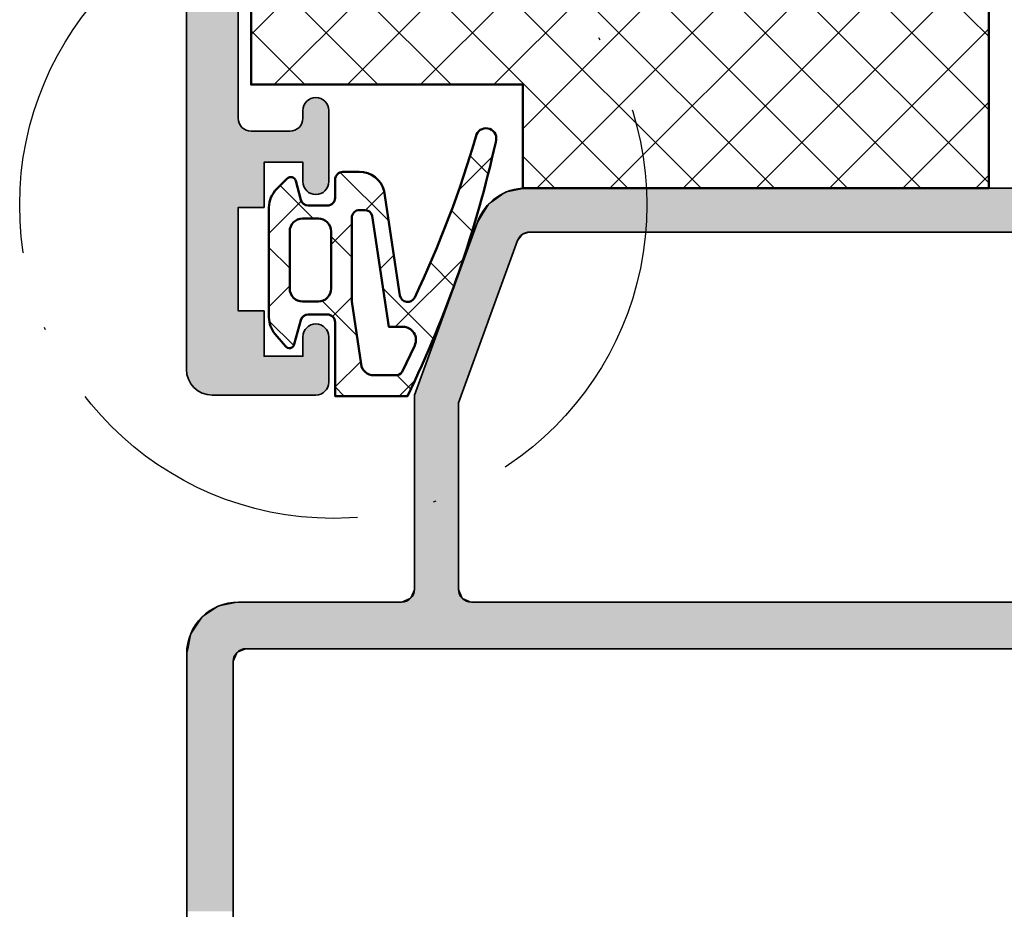
# Model space of a CAD drawing. Units: millimetres. Extents: x 119 to 19354, y 10449 to 12658.
# Drawn here: x 3631 to 3669, y 11792 to 11826 of the extents above; entities that cross this region are included whole.
import ezdxf

# ---------------------------------------------------------------- set-up
doc = ezdxf.new("R2010")
doc.units = ezdxf.units.MM
doc.linetypes.add('ACAD_ISO10W100', pattern=[18, 12, -3, 0, -3])
for name, color, linetype, lineweight in [('S03_AL_Kontur', 255, 'Continuous', 35), ('S04_AL_Schraffur', 253, 'Continuous', 25), ('S05_EPDM_Kontur', 31, 'Continuous', 50), ('S06_EPDM_Schraffur', 43, 'Continuous', 25), ('S07_Isolation_Kontur', 91, 'Continuous', 50), ('S08_Isolation_Schraffur', 103, 'Continuous', 25), ('S18_Mittellinie', 10, 'ACAD_ISO10W100', 25)]:
    doc.layers.add(name, color=color, linetype=linetype, lineweight=lineweight)

# ---------------------------------------------------------------- blocks, each defined once
blk = doc.blocks.new('244829_s')
at = {"layer": 'S06_EPDM_Schraffur'}
h = blk.add_hatch(dxfattribs=at)
h.set_pattern_fill('NETZ', color=256, scale=2, angle=45, style=0)
h.set_pattern_definition([(45, (617.6601567429907, -88.64266076529513), (-1.414213562373095, 1.414213562373095), []), (135, (617.6601567429907, -88.64266076529513), (-1.414213562373095, -1.414213562373095), [])])
edge = h.paths.add_edge_path()
edge.add_line((1.31995896787123, 1.505156014225506), (1.319463647305383, 5.755603294707498))
edge.add_arc((0.3194636540964023, 5.755486760957159), 0.9999999999990384, 0.006676892080389686, 45.0072487210942)
edge.add_line((1.026480970681177, 6.462682995426306), (0.6206625113835571, 6.868398784239574))
edge.add_arc((0.4792530242911643, 6.726978960916764), 0.1999905234464582, 45.00209392151699, 165.0111296612349)
edge.add_line((0.2860669617219855, 6.778702791956292), (0.09067933541189177, 6.04938713863109))
edge.add_arc((-0.1991015823545406, 6.12702102104404), 0.3000000000001061, 270.00646789040877, 345.0023392735157, ccw=False)
edge.add_line((-0.1990677165596253, 5.827021022955421), (-0.9349154950482443, 5.826937956055431))
edge.add_arc((-0.9349493608431232, 6.1269379541441), 0.300000000000156, 180.0066768921171, 270.0064678904018, ccw=False)
edge.add_line((-1.234949358806261, 6.126902994018806), (-1.234972671731271, 6.826955983180994))
edge.add_arc((-1.534972669219241, 6.826921023055886), 0.2999999995249876, 0.006676892092261436, 90.00000000001403)
edge.add_line((-1.534972669219314, 7.126921022580873), (-2.167645683752312, 7.126921022580788))
edge.add_arc((-2.167645683752059, 6.126921022580635), 1.000000000000153, 90.00000000001445, 165.0000000000039)
edge.add_line((-3.133571510041293, 6.38574006768313), (-3.741411434905672, 2.354787793096975))
edge.add_arc((-4.038057736108168, 2.399520018425213), 0.2999999999998977, 205.3860755422645, 351.42479633452126, ccw=False)
edge.add_arc((33.34909175754915, 20.14111036650122), 41.68312428200674, 196.1108095610322, 205.3860755422633, ccw=False)
edge.add_arc((-7.063466242337866, 8.413885592811898), 0.4000000000000021, 23.62948432204408, 199.1369034147332)
edge.add_arc((36.66501820924891, 18.08842912161499), 45.18322663721077, 192.5340766398802, 205.739730189605)
edge.add_line((-4.034952271805764, -1.533914576089188), (-1.23321178723495, -1.533914576089245))
edge.add_line((-1.23321178723495, -1.533914576089245), (-1.23321178723495, 1.316039011198498))
edge.add_arc((-0.9332117872347941, 1.316039011198359), 0.3000000000001558, 90.00667689208711, 179.9999999999734, ccw=False)
edge.add_line((-0.9332467473599309, 1.616039009161497), (-0.1974076743780415, 1.616124759249004))
edge.add_arc((-0.1973727142529929, 1.316124761286276), 0.2999999999997458, 15.002504555112921, 90.00667689207017, ccw=False)
edge.add_line((0.09240163925028355, 1.393783141720107), (0.3414652606568325, 0.4644275529088446))
edge.add_arc((0.534651209376405, 0.5162215983708148), 0.2000085846357549, 195.0083085011287, 320.0042489825376)
edge.add_line((0.6878762078638374, 0.3876699209545933), (1.086078386756753, 0.8623412259176462))
edge.add_arc((0.3199589746610275, 1.50503948047465), 1.00000000000026, 320.0066829298793, 360.00667689211)
edge = h.paths.add_edge_path(flags=16)
edge.add_line((-1.0802886924115, 4.827044808946724), (-1.080288692411727, 2.616149315977822))
edge.add_arc((-0.5802886924117221, 2.616149315977799), 0.5000000000000053, 179.9999999999974, 269.9999999999994)
edge.add_line((-0.5802886924117274, 2.116149315977793), (0.019711307588409, 2.116149315977808))
edge.add_arc((0.01971130758839479, 2.616149315977822), 0.5000000000000142, 270.0000000000016, 359.9999999999984)
edge.add_line((0.519711307588409, 2.616149315977808), (0.519711307588409, 4.827044808946695))
edge.add_arc((0.01971130758839656, 4.827044808946725), 0.5000000000000124, 359.9999999999965, 449.9999999999985)
edge.add_line((0.019711307588409, 5.327044808946738), (-0.5802886924115, 5.327044808946724))
edge.add_arc((-0.5802886924114947, 4.827044808946718), 0.5000000000000053, 90.00000000000061, 179.9999999999994)
edge = h.paths.add_edge_path(flags=16)
edge.add_line((-1.880288692411682, 2.116149315978419), (-1.880288692411682, 5.352754203768086))
edge.add_arc((-2.180288692411776, 5.352754203768126), 0.3000000000000944, 359.9999999999923, 450.0071907905415)
edge.add_line((-2.180326343302909, 5.652754201405571), (-2.375127259398482, 5.652729753311803))
edge.add_arc((-2.375089608507286, 5.352729755674504), 0.299999999999948, 90.00719079055365, 165.0000000000201)
edge.add_line((-2.664867356393984, 5.430375469205146), (-3.312024235730746, 1.138688812789241))
edge.add_line((-3.312024235730746, 1.138688812789241), (-3.858471551161756, 1.138688812789255))
edge.add_arc((-3.858471551161699, 0.638688812789217), 0.5000000000000377, 90.00000000000652, 205.4839577786892)
edge.add_line((-4.309824444957371, 0.4235596300586764), (-3.820883120642634, -0.6022662426788088))
edge.add_arc((-3.57257340171005, -0.4339145765641942), 0.2999999999999093, 214.13690341476, 270.0000000000145)
edge.add_line((-3.572573401709974, -0.7339145765641035), (-2.73321178723495, -0.7339145765641462))
edge.add_arc((-2.73321178723486, -0.2339145765639802), 0.5000000000001659, 269.9999999999897, 351.589035106458)
edge.add_line((-2.238589608020675, -0.3070507497587585), (-1.880288692411682, 2.116149315978419))
at = {"layer": 'S05_EPDM_Kontur'}
for points in [[(1.31995896787123, 1.505156014225506), (1.319463647305383, 5.755603294707498, 0.1989149611761598), (1.026480970681177, 6.462682995426306), (0.6206625113835571, 6.868398784239574, 0.5774028381890676), (0.2860669617219855, 6.778702791956292), (0.09067933541189177, 6.04938713863109, -0.3394341687015303), (-0.1990677165596253, 5.827021022955421), (-0.9349154950482443, 5.826937956055431, -0.4142124939669659), (-1.234949358806261, 6.126902994018806), (-1.234972671731271, 6.826955983180994, 0.4141794308396632), (-1.534972669219314, 7.126921022580873), (-2.167645683752312, 7.126921022580788, 0.3394542588633241), (-3.133571510041293, 6.38574006768313), (-3.741411434905672, 2.354787793096975, -0.740222567065111), (-4.30908958889097, 2.270905342835448, -0.04049309289186722), (-6.697003606646263, 8.574213808176395, 0.9615437515242963), (-7.441361426205731, 8.282755009005243, 0.05768438752446726), (-4.034952271805764, -1.533914576089188), (-1.23321178723495, -1.533914576089245), (-1.23321178723495, 1.316039011198498, -0.4141794308394816), (-0.9332467473599309, 1.616039009161497), (-0.1974076743780415, 1.616124759249004, -0.3394745620199838), (0.09240163925028355, 1.393783141720107), (0.3414652606568325, 0.4644275529088446, 0.6067906612295471), (0.6878762078638374, 0.3876699209545933), (1.086078386756753, 0.8623412259176462, 0.1763269535446369)], [(-1.880288692411682, 2.116149315978419), (-1.880288692411682, 5.352754203768086, 0.4142503218199612), (-2.180326343302909, 5.652754201405571), (-2.375127259398482, 5.652729753311803, 0.3394192680918474), (-2.664867356393984, 5.430375469205146), (-3.312024235730746, 1.138688812789241), (-3.858471551161756, 1.138688812789255, 0.5513692153676218), (-4.309824444957371, 0.4235596300586764), (-3.820883120642634, -0.6022662426788088, 0.2486936092418233), (-3.572573401709974, -0.7339145765641035), (-2.73321178723495, -0.7339145765641462, 0.371842206865549), (-2.238589608020675, -0.3070507497587585)], [(-1.0802886924115, 4.827044808946724), (-1.080288692411727, 2.616149315977822, 0.4142135623731054), (-0.5802886924117274, 2.116149315977793), (0.019711307588409, 2.116149315977808, 0.4142135623730784), (0.519711307588409, 2.616149315977808), (0.519711307588409, 4.827044808946695, 0.4142135623731054), (0.019711307588409, 5.327044808946738), (-0.5802886924115, 5.327044808946724, 0.4142135623730888)]]:
    blk.add_lwpolyline(points, format="xyb", close=True, dxfattribs=at)
blk = doc.blocks.new('431050_s')
at = {"layer": 'S04_AL_Schraffur'}
h = blk.add_hatch(color=256, dxfattribs=at)
edge = h.paths.add_edge_path()
edge.add_arc((-78.4, 4.50000000000001), 0.5, 359.9999999999999, 450)
edge.add_line((-78.4, 5.000000000000011), (-81.19999999999999, 5.000000000000011))
edge.add_arc((-81.2, 4.500000000000028), 0.4999999999999831, 89.99999999999838, 180.0000000000015)
edge.add_line((-81.69999999999997, 4.500000000000014), (-81.7, 4.000000000000011))
edge.add_line((-81.7, 4.000000000000011), (-80.69999999999997, 4.000000000000011))
edge.add_line((-80.69999999999997, 4.000000000000011), (-80.69999999999999, 2.300000000000005))
edge.add_arc((-81.69999999999999, 2.300000000000001), 1, -90, 2.2737367544323206e-13, ccw=False)
edge.add_line((-81.69999999999999, 1.299999999999994), (-85.69999999999995, 1.300000000000008))
edge.add_arc((-85.69999999999993, 2.300000000000056), 1.000000000000048, 179.9999999999999, 269.9999999999992, ccw=False)
edge.add_line((-86.69999999999997, 2.300000000000058), (-86.69999999999996, 4.000000000000011))
edge.add_line((-86.69999999999996, 4.000000000000011), (-85.69999999999999, 4.000000000000011))
edge.add_line((-85.69999999999999, 4.000000000000011), (-85.70000000000002, 4.500000000000014))
edge.add_arc((-86.19999999999999, 4.500000000000041), 0.4999999999999716, 359.999999999997, 449.9999999999968)
edge.add_line((-86.19999999999996, 5.00000000000001), (-87.50000000000001, 5.000000000000012))
edge.add_arc((-87.5, 4.500000000000017), 0.4999999999999956, 90.0000000000016, 180.0000000000003)
edge.add_line((-88, 4.500000000000014), (-88, 0.4999999999997708))
edge.add_arc((-87.50000000000003, 0.4999999999997491), 0.4999999999999716, 179.9999999999975, 269.9999999999984)
edge.add_line((-87.50000000000004, -2.278177646530823e-13), (-1, 1.598721155460225e-13))
edge.add_arc((-1, 1.00000000000016), 1, 270, 360)
edge.add_line((0, 1.00000000000016), (0, 4.999999999999869))
edge.add_arc((-0.499999999999999, 4.999999999999869), 0.499999999999999, 359.9999999999999, 450)
edge.add_line((-0.4999999999999991, 5.499999999999868), (-2.250000000000142, 5.499999999999868))
edge.add_arc((-2.250000000000142, 5.000000000000014), 0.4999999999998535, 89.99999999999994, 270)
edge.add_line((-2.250000000000142, 4.50000000000016), (-1.5, 4.50000000000016))
edge.add_line((-1.5, 4.50000000000016), (-1.5, 3.00000000000016))
edge.add_line((-1.5, 3.00000000000016), (-3.25, 3.000000000000153))
edge.add_line((-3.25, 3.000000000000153), (-3.25, 2.000000000000153))
edge.add_line((-3.25, 2.000000000000153), (-7.25, 2.000000000000139))
edge.add_line((-7.25, 2.000000000000139), (-7.25, 3.000000000000131))
edge.add_line((-7.25, 3.000000000000131), (-9, 3.000000000000124))
edge.add_line((-9, 3.000000000000124), (-9, 4.500000000000124))
edge.add_line((-9, 4.500000000000124), (-8.249999999999872, 4.500000000000131))
edge.add_arc((-8.249999999999872, 5), 0.4999999999998685, 270, 450)
edge.add_line((-8.249999999999872, 5.499999999999868), (-11.00000000000013, 5.499999999999868))
edge.add_arc((-11.00000000000011, 4.999999999999992), 0.4999999999998757, 90.0000000000016, 270)
edge.add_line((-11.00000000000011, 4.500000000000116), (-10.7, 4.500000000000117))
edge.add_arc((-10.7, 4.000000000000117), 0.5, 0, 89.99999999999977, ccw=False)
edge.add_line((-10.2, 4.000000000000117), (-10.2, 2.500000000000119))
edge.add_arc((-10.7, 2.50000000000011), 0.4999999999999929, -89.99999999999949, 9.094947017729282e-13, ccw=False)
edge.add_line((-10.69999999999999, 2.000000000000118), (-29.5, 2.000000000000033))
edge.add_arc((-29.5, 2.500000000000034), 0.5000000000000009, 180, 270.0000000000004, ccw=False)
edge.add_line((-30, 2.500000000000034), (-30, 4.000000000000117))
edge.add_arc((-29.5, 4.000000000000115), 0.5000000000000036, 89.9999999999996, 179.9999999999997, ccw=False)
edge.add_line((-29.49999999999999, 4.500000000000117), (-28.99999999999989, 4.500000000000117))
edge.add_arc((-28.99999999999989, 4.999999999999993), 0.4999999999998757, 270, 449.9999999999984)
edge.add_line((-28.99999999999987, 5.499999999999869), (-30, 5.49999999999987))
edge.add_line((-30, 5.49999999999987), (-30, 6.500000000005896))
edge.add_arc((-29.99999845198871, 6.69999999999995), 0.2000000000000447, 179.9999999999918, 269.999556527432, ccw=False)
edge.add_line((-30.19999845198875, 6.699999999999978), (-30.19999845198875, 7.299999999999915))
edge.add_arc((-29.99999845198875, 7.299999999999913), 0.1999999999999993, 90.00044347256897, 179.9999999999992, ccw=False)
edge.add_line((-30.00000000000004, 7.499999999993921), (-29.99999999999996, 9.379999525907808))
edge.add_arc((-30.29999999999986, 9.379999525907767), 0.2999999999999012, 7.802960818526398e-12, 90.00000000001494)
edge.add_line((-30.29999999999994, 9.679999525907666), (-31.27997431904278, 9.679999525907764))
edge.add_arc((-31.27997431904279, 9.379999525907724), 0.3000000000000398, 89.99999999999865, 179.9999999999922)
edge.add_line((-31.57997431904283, 9.379999525907765), (-31.57997431904287, 6.619999999999896))
edge.add_arc((-31.69997431904288, 6.619999999999899), 0.1200000000000045, 270, 359.99999999999875, ccw=False)
edge.add_line((-31.69997431904288, 6.499999999999894), (-35.99999999999999, 6.499999999999892))
edge.add_arc((-36.00000000000001, 6.999999999999891), 0.4999999999999991, 179.9999999999999, 270.0000000000016, ccw=False)
edge.add_line((-36.5, 6.999999999999892), (-36.5, 7.69999999999989))
edge.add_line((-36.5, 7.69999999999989), (-35.11850454237764, 10.09282032302745))
edge.add_arc((-35.23811978464828, 10.1618802153516), 0.1381197846482851, 329.9999999999974, 455.6225775507956)
edge.add_arc((-34.76177675882621, 5.323391138152081), 4.999999999999997, 95.6225775507933, 135.9471361436309)
edge.add_line((-38.35526960308241, 8.799999999999995), (-52.64473039691753, 8.799999999999931))
edge.add_arc((-56.23822324117384, 5.323391138152036), 5.000000000000062, 44.05286385636807, 84.37742244920587)
edge.add_arc((-55.76188021535167, 10.16188021535159), 0.1381197846483117, 84.37742244921118, 210.0000000000006)
edge.add_line((-55.88149545762235, 10.09282032302743), (-54.5, 7.699999999999911))
edge.add_line((-54.5, 7.699999999999911), (-54.49999999999999, 6.999999999999907))
edge.add_arc((-55.00000000000001, 6.9999999999999), 0.5000000000000142, -89.9999999999992, 7.958078640513122e-13, ccw=False)
edge.add_line((-55, 6.499999999999891), (-59.30002568095713, 6.499999999999893))
edge.add_arc((-59.30002568095713, 6.6199999999999), 0.1200000000000072, 179.9999999999996, 270, ccw=False)
edge.add_line((-59.42002568095714, 6.619999999999901), (-59.42002568095717, 9.379999525907756))
edge.add_arc((-59.72002568095722, 9.379999525907717), 0.3000000000000469, 7.463701652499887e-12, 90)
edge.add_line((-59.72002568095722, 9.679999525907762), (-60.70000000000007, 9.679999525907666))
edge.add_arc((-60.70000000000014, 9.379999525907767), 0.2999999999998995, 89.99999999998643, 179.9999999999929)
edge.add_line((-61.00000000000004, 9.379999525907804), (-60.99999999999995, 7.49999999999392))
edge.add_arc((-61.00000154801126, 7.299999999999918), 0.1999999999999932, -1.8189894035458565e-12, 89.99955652742801, ccw=False)
edge.add_line((-60.80000154801126, 7.299999999999912), (-60.80000154801125, 6.699999999999972))
edge.add_arc((-61.00000154801128, 6.699999999999944), 0.2000000000000242, -89.9995565274341, 7.901235221652314e-12, ccw=False)
edge.add_line((-60.99999999999999, 6.500000000005905), (-60.99999999999999, 2.971836651429133))
edge.add_arc((-61.99999999999999, 2.971836651429135), 1, 271.6365770416167, 359.9999999999999, ccw=False)
edge.add_line((-61.97144022610112, 1.972244564968437), (-67.99999999999997, 1.799999999999859))
edge.add_line((-67.99999999999997, 1.799999999999859), (-78.89999999999996, 1.79999999999981))
edge.add_arc((-78.89999999999998, 2.299999999999812), 0.5000000000000022, 180.0000000000019, 270.0000000000016, ccw=False)
edge.add_line((-79.39999999999998, 2.299999999999796), (-79.4, 3.3))
edge.add_arc((-78.9, 3.299999999999998), 0.5, 90, 179.9999999999999, ccw=False)
edge.add_line((-78.9, 3.799999999999994), (-78.40000000000002, 3.799999999999994))
edge.add_arc((-78.4, 4.300000000000005), 0.5000000000000115, 269.9999999999984, 359.9999999999987)
edge.add_line((-77.89999999999999, 4.299999999999994), (-77.9, 4.500000000000009))
edge = h.paths.add_edge_path(flags=16)
edge.add_arc((-58.5, 4.199999999999903), 0.5, 90, 180, ccw=False)
edge.add_line((-58.5, 4.699999999999903), (-53.2, 4.699999999999928))
edge.add_arc((-53.2, 5.699999999999935), 1.000000000000007, 269.9999999999996, 359.9999999999997)
edge.add_line((-52.19999999999999, 5.699999999999929), (-52.19999999999999, 6.499999999999937))
edge.add_arc((-51.7, 6.499999999999944), 0.4999999999999929, 90.0000000000008, 180.0000000000008, ccw=False)
edge.add_line((-51.7, 6.999999999999934), (-39.3, 6.999999999999989))
edge.add_arc((-39.3, 6.499999999999989), 0.5, -1.1368683772161603e-13, 90, ccw=False)
edge.add_line((-38.8, 6.499999999999988), (-38.8, 5.699999999999997))
edge.add_arc((-37.8, 5.699999999999992), 1, 179.9999999999997, 269.9999999999996)
edge.add_line((-37.8, 4.699999999999996), (-32.50000000000001, 4.700000000000021))
edge.add_arc((-32.5, 4.200000000000019), 0.5000000000000027, 5.115907697472721e-13, 90.0000000000008, ccw=False)
edge.add_line((-32, 4.200000000000023), (-32, 2.500000000000013))
edge.add_arc((-32.5, 2.500000000000015), 0.5, 270, 359.9999999999998, ccw=False)
edge.add_line((-32.5, 2.000000000000017), (-58.50000000000001, 1.999999999999904))
edge.add_arc((-58.5, 2.4999999999999), 0.499999999999996, 179.9999999999997, 269.9999999999992, ccw=False)
edge.add_line((-59, 2.499999999999902), (-59, 4.199999999999903))
at = {"layer": 'S03_AL_Kontur'}
blk.add_lwpolyline([(-87.50000000000004, -2.278177646530823e-13), (-1, 1.598721155460225e-13, 0.414213562373095), (0, 1.00000000000016), (0, 4.999999999999869, 0.4142135623730951), (-0.4999999999999991, 5.499999999999868), (-2.250000000000142, 5.499999999999868, 1), (-2.250000000000142, 4.50000000000016), (-1.5, 4.50000000000016), (-1.5, 3.00000000000016), (-3.25, 3.000000000000153), (-3.25, 2.000000000000153), (-7.25, 2.000000000000139), (-7.25, 3.000000000000131), (-9, 3.000000000000124), (-9, 4.500000000000124), (-8.249999999999872, 4.500000000000131, 0.9999999999999999), (-8.249999999999872, 5.499999999999868), (-11.00000000000013, 5.499999999999868, 0.9999999999999857), (-11.00000000000011, 4.500000000000116), (-10.7, 4.500000000000117, -0.414213562373094), (-10.2, 4.000000000000117), (-10.2, 2.500000000000119, -0.4142135623730981), (-10.69999999999999, 2.000000000000118), (-29.5, 2.000000000000033, -0.4142135623730969)], format="xyb", dxfattribs=at)
blk = doc.blocks.new('430030_s_kv')
at = {"rotation": 270}
blk.add_blockref('431050_s', (0, 0), dxfattribs=at)
blk = doc.blocks.new('*U27')
at = {"layer": 'S04_AL_Schraffur', "linetype": 'Continuous'}
for p, q in [((12.32001741847071, 46.83643221376053), (11.83954242298477, 46.5)), ((12.4029353556774, 46.85355339059326), (12.32001741847071, 46.83643221376053)), ((13.11217695054895, 46.99999999999997), (12.4029353556774, 46.85355339059326)), ((13.11217695054902, 46.99999999999997), (39.79999999999999, 46.99999999999997)), ((11.83954242298477, 46.5), (11.65742966740293, 46.37248327573746)), ((11.65742966740293, 46.37248327573746), (11.42767856198918, 45.99999999999997)), ((11.23279170897721, 45.68404028665132), (11.09301247587706, 45.29999999999999)), ((11.42767856198918, 45.99999999999997), (11.23279170897721, 45.68404028665132)), ((11.09301247587706, 45.29999999999999), (11.06010083947372, 45.20957602214449)), ((13.25221845819097, 45.29999999999999), (12.96543024001545, 45.20957602214449)), ((13.25221845819097, 45.29999999999999), (37.50000000000001, 45.29999999999999)), ((10.97326993458897, 44.97101007166282), (10.91102735874396, 44.79999999999999)), ((11.03971026914381, 45.15355339059327), (10.97326993458897, 44.97101007166282)), ((11.06010083947372, 45.20957602214449), (11.03971026914381, 45.15355339059327)), ((12.78237214779802, 44.97101007166282), (12.72012957195301, 44.79999999999999)), ((12.9224425628886, 45.15355339059327), (12.78237214779802, 44.97101007166282)), ((12.96543024001545, 45.20957602214449), (12.9224425628886, 45.15355339059327)), ((10.82132812858408, 44.55355339059327), (10.72904224161087, 44.30000000000002)), ((10.87463033531734, 44.69999999999997), (10.82132812858408, 44.55355339059327)), ((10.91102735874396, 44.79999999999999), (10.87463033531734, 44.69999999999997)), ((12.63043034179313, 44.55355339059327), (12.53814445481992, 44.30000000000002)), ((12.68373254852639, 44.69999999999997), (12.63043034179313, 44.55355339059327)), ((12.72012957195301, 44.79999999999999), (12.68373254852639, 44.69999999999997)), ((10.69264521818424, 44.19999999999998), (10.60035933121102, 43.94644660940673)), ((10.72904224161087, 44.30000000000002), (10.69264521818424, 44.19999999999998)), ((12.50174743139329, 44.19999999999998), (12.40946154442007, 43.94644660940673)), ((12.53814445481992, 44.30000000000002), (12.50174743139329, 44.19999999999998)), ((10.54705712447776, 43.79999999999999), (10.51066010105113, 43.69999999999996)), ((10.55942286622143, 43.83397459621554), (10.54705712447776, 43.79999999999999)), ((10.60035933121102, 43.94644660940673), (10.55942286622143, 43.83397459621554)), ((12.35615933768681, 43.79999999999999), (12.31976231426018, 43.69999999999996)), ((12.36852507943048, 43.83397459621554), (12.35615933768681, 43.79999999999999)), ((12.40946154442007, 43.94644660940673), (12.36852507943048, 43.83397459621554)), ((10.51066010105113, 43.69999999999996), (10.31570275362546, 43.16435909019115)), ((12.31976231426018, 43.69999999999996), (12.12480496683451, 43.16435909019115)), ((10.31570275362546, 43.16435909019115), (10.03749879650506, 42.39999999999993)), ((12.12480496683451, 43.16435909019115), (11.84660100971411, 42.39999999999993)), ((9.9841965897718, 42.25355339059321), (9.855513679371965, 41.89999999999995)), ((10.03749879650506, 42.39999999999993), (9.9841965897718, 42.25355339059321)), ((11.79329880298085, 42.25355339059321), (11.66461589258101, 41.89999999999995)), ((11.84660100971411, 42.39999999999993), (11.79329880298085, 42.25355339059321)), ((9.855513679371965, 41.89999999999995), (9.673528562238872, 41.39999999999997)), ((11.66461589258101, 41.89999999999995), (11.48263077544791, 41.39999999999997)), ((9.673528562238872, 41.39999999999997), (9.544845651839031, 41.04644660940671)), ((11.48263077544791, 41.39999999999997), (11.35394786504807, 41.04644660940671)), ((9.491543445105773, 40.89999999999998), (9.362860534705929, 40.54644660940671)), ((9.544845651839031, 41.04644660940671), (9.491543445105773, 40.89999999999998)), ((11.30064565831482, 40.89999999999998), (11.17196274791497, 40.54644660940671)), ((11.35394786504807, 41.04644660940671), (11.30064565831482, 40.89999999999998)), ((9.309558327972676, 40.4), (9.236764281119434, 40.19999999999999)), ((9.362860534705929, 40.54644660940671), (9.309558327972676, 40.4)), ((11.11866054118172, 40.4), (11.04586649432848, 40.19999999999999)), ((11.17196274791497, 40.54644660940671), (11.11866054118172, 40.4)), ((9.236764281119434, 40.19999999999999), (9.054779163986328, 39.69999999999999)), ((11.04586649432848, 40.19999999999999), (10.86388137719537, 39.69999999999999)), ((9.054779163986328, 39.69999999999999), (8.872794046853226, 39.19999999999999)), ((10.86388137719537, 39.69999999999999), (10.68189626006227, 39.19999999999999)), ((8.872794046853226, 39.19999999999999), (8.799999999999995, 39.00000000000001)), ((10.68189626006227, 39.19999999999999), (10.60910221320904, 39.00000000000001)), ((8.799999999999995, 39.00000000000001), (8.799999999999995, 38.83397459621555)), ((8.799999999999995, 38.83397459621555), (8.799999999999995, 38.70024413279562)), ((10.54867390809947, 38.83397459621555), (10.49999999999998, 38.70024413279562)), ((10.60910221320904, 39.00000000000001), (10.54867390809947, 38.83397459621555)), ((8.799999999999995, 38.70024413279562), (8.799999999999995, 38.69999999999999)), ((8.799999999999995, 38.69999999999999), (8.799999999999995, 38.55355339059327)), ((8.799999999999995, 38.55355339059327), (8.799999999999995, 38.19999999999999)), ((10.49999999999998, 38.70024413279562), (10.49999999999998, 38.69999999999999)), ((10.49999999999998, 38.69999999999999), (10.49999999999998, 38.55355339059327)), ((10.49999999999998, 38.55355339059327), (10.49999999999998, 38.19999999999999)), ((8.799999999999995, 38.19999999999999), (8.799999999999997, 31.5)), ((10.49999999999998, 38.19999999999999), (10.49999999999998, 31.5)), ((8.799999999999997, 31.5), (8.65355339059327, 31.14644660940673)), ((10.49999999999998, 31.5), (10.64644660940671, 31.14644660940673)), ((1.234633135269822, 30.84775906502257), (0.5857864376269071, 30.4142135623731)), ((1.999999999999966, 31), (1.234633135269822, 30.84775906502257)), ((2.000000000000003, 31), (8.299999999999995, 31)), ((8.65355339059327, 31.14644660940673), (8.299999999999995, 31)), ((10.64644660940672, 31.14644660940673), (10.99999999999998, 31)), ((10.99999999999998, 31), (43.69999999999999, 31)), ((0.5857864376269071, 30.4142135623731), (0.1522409349774276, 29.76536686473018)), ((0.1522409349774276, 29.76536686473018), (0.0397824734759311, 29.2)), ((0.0106524317041154, 29.05355339059327), (0, 29)), ((0, 29), (0, 28.7)), ((0.0397824734759311, 29.2), (0.0106524317041154, 29.05355339059327)), ((1.924264068711929, 29), (1.799999999999998, 28.7)), ((1.946446609406726, 29.05355339059327), (1.924264068711929, 29)), ((2.29999999999999, 29.2), (1.946446609406726, 29.05355339059327)), ((2.299999999999999, 29.2), (43.7, 29.2)), ((0, 28.7), (0, 23.00000000000001)), ((1.799999999999998, 28.7), (1.799999999999998, 23.00000000000001)), ((0, 23.00000000000001), (0, 22.23463313526982)), ((1.799999999999998, 23.00000000000001), (1.799999999999998, 22.23463313526982)), ((0, 22.23463313526982), (0, 21.58578643762691)), ((1.799999999999998, 22.23463313526982), (1.799999999999998, 21.58578643762691)), ((0, 21.58578643762691), (0, 21.5)), ((0, 21.5), (0, 21.15224093497742)), ((1.799999999999998, 21.58578643762691), (1.799999999999998, 21.5)), ((1.799999999999998, 21.5), (1.799999999999998, 21.15224093497742)), ((0, 21.15224093497742), (0, 21.14644660940673)), ((0, 21.14644660940673), (0, 20.99999999999997)), ((0, 20.99999999999997), (0, 20.912132034356)), ((1.799999999999998, 21.15224093497742), (1.799999999999998, 21.14644660940673)), ((1.799999999999998, 21.14644660940673), (1.799999999999998, 20.99999999999997)), ((1.799999999999998, 20.99999999999997), (1.799999999999998, 20.912132034356)), ((0, 20.912132034356), (0, 20.85857964447039)), ((0, 20.85857964447039), (0, 20.80000154801127)), ((0, 20.80000154801127), (0, 20.8)), ((0, 20.8), (0, 20.70000000000005)), ((0, 20.70000000000005), (0, 20.20000000000001)), ((1.799999999999998, 20.912132034356), (1.799999999999998, 20.85857964447039)), ((1.799999999999998, 20.85857964447039), (1.799999999999998, 20.80000154801127)), ((1.799999999999998, 20.80000154801127), (1.799999999999998, 20.8)), ((1.799999999999998, 20.8), (1.799999999999998, 20.70000000000005)), ((1.799999999999998, 20.70000000000005), (1.799999999999998, 20.20000000000001)), ((0, 20.20000000000001), (0, 19.72002568095724)), ((1.799999999999998, 20.20000000000001), (1.799999999999998, 19.72002568095724)), ((0, 19.72002568095724), (0, 19.70000000000001)), ((0, 19.70000000000001), (0, 19.50789364660125)), ((0, 19.50789364660125), (0, 19.42002568095713)), ((0, 19.42002568095713), (0, 19.38487849469952)), ((1.799999999999998, 19.72002568095724), (1.799999999999998, 19.70000000000001)), ((1.799999999999998, 19.70000000000001), (1.799999999999998, 19.50789364660125)), ((1.799999999999998, 19.50789364660125), (1.799999999999998, 19.42002568095713)), ((1.799999999999998, 19.42002568095713), (1.799999999999998, 19.38487849469952)), ((0, 19.38487849469952), (0, 19.33397459621557)), ((0, 19.33397459621557), (0, 19.30002568095713)), ((0, 19.30002568095713), (0, 19.19999999999999)), ((0, 19.19999999999999), (0, 19.05355339059327)), ((1.799999999999998, 19.38487849469952), (1.799999999999998, 19.33397459621557)), ((1.799999999999998, 19.33397459621557), (1.799999999999998, 19.30002568095713)), ((1.799999999999998, 19.30002568095713), (1.799999999999998, 19.19999999999999)), ((1.799999999999998, 19.19999999999999), (1.799999999999998, 19.05355339059327))]:
    blk.add_line(p, q, dxfattribs=at)
for points in [[(12.32001741847071, 46.83643221376053), (11.83954242298477, 46.5), (39.79999999999999, 46.5)], [(12.4029353556774, 46.85355339059326), (12.32001741847071, 46.83643221376053), (39.79999999999999, 46.83643221376053)], [(13.11217695054895, 46.99999999999997), (12.4029353556774, 46.85355339059326), (39.79999999999999, 46.85355339059326)], [(13.11217695054902, 46.99999999999997), (13.11217695054902, 46.99999999999997), (39.79999999999999, 46.99999999999997)], [(11.83954242298477, 46.5), (11.65742966740293, 46.37248327573746), (39.8, 46.37248327573746)], [(11.65742966740293, 46.37248327573746), (11.42767856198918, 45.99999999999997), (39.8, 45.99999999999997)], [(11.23279170897721, 45.68404028665132), (11.09301247587706, 45.29999999999999), (39.42342888649593, 45.29999999999999)], [(11.42767856198918, 45.99999999999997), (11.23279170897721, 45.68404028665132), (39.35571222228028, 45.68404028665132)], [(11.09301247587706, 45.29999999999999), (11.06010083947372, 45.20957602214449), (12.96543024001545, 45.20957602214449)], [(13.25221845819097, 45.29999999999999), (13.25221845819097, 45.29999999999999), (37.50000000000001, 45.29999999999999)], [(10.97326993458897, 44.97101007166282), (10.91102735874396, 44.79999999999999), (12.72012957195301, 44.79999999999999)], [(11.03971026914381, 45.15355339059327), (10.97326993458897, 44.97101007166282), (12.78237214779802, 44.97101007166282)], [(11.06010083947372, 45.20957602214449), (11.03971026914381, 45.15355339059327), (12.9224425628886, 45.15355339059327)], [(10.82132812858408, 44.55355339059327), (10.72904224161087, 44.30000000000002), (12.53814445481992, 44.30000000000002)], [(10.87463033531734, 44.69999999999997), (10.82132812858408, 44.55355339059327), (12.63043034179313, 44.55355339059327)], [(10.91102735874396, 44.79999999999999), (10.87463033531734, 44.69999999999997), (12.68373254852639, 44.69999999999997)], [(10.69264521818424, 44.19999999999998), (10.60035933121102, 43.94644660940673), (12.40946154442007, 43.94644660940673)], [(10.72904224161087, 44.30000000000002), (10.69264521818424, 44.19999999999998), (12.50174743139329, 44.19999999999998)], [(10.54705712447776, 43.79999999999999), (10.51066010105113, 43.69999999999996), (12.31976231426018, 43.69999999999996)], [(10.55942286622143, 43.83397459621554), (10.54705712447776, 43.79999999999999), (12.35615933768681, 43.79999999999999)], [(10.60035933121102, 43.94644660940673), (10.55942286622143, 43.83397459621554), (12.36852507943048, 43.83397459621554)], [(10.51066010105113, 43.69999999999996), (10.31570275362546, 43.16435909019115), (12.12480496683451, 43.16435909019115)], [(10.31570275362546, 43.16435909019115), (10.03749879650506, 42.39999999999993), (11.84660100971411, 42.39999999999993)], [(9.9841965897718, 42.25355339059321), (9.855513679371965, 41.89999999999995), (11.66461589258101, 41.89999999999995)], [(10.03749879650506, 42.39999999999993), (9.9841965897718, 42.25355339059321), (11.79329880298085, 42.25355339059321)], [(9.855513679371965, 41.89999999999995), (9.673528562238872, 41.39999999999997), (11.48263077544791, 41.39999999999997)], [(9.673528562238872, 41.39999999999997), (9.544845651839031, 41.04644660940671), (11.35394786504807, 41.04644660940671)], [(9.491543445105773, 40.89999999999998), (9.362860534705929, 40.54644660940671), (11.17196274791497, 40.54644660940671)], [(9.544845651839031, 41.04644660940671), (9.491543445105773, 40.89999999999998), (11.30064565831482, 40.89999999999998)], [(9.309558327972676, 40.4), (9.236764281119434, 40.19999999999999), (11.04586649432848, 40.19999999999999)], [(9.362860534705929, 40.54644660940671), (9.309558327972676, 40.4), (11.11866054118172, 40.4)], [(9.236764281119434, 40.19999999999999), (9.054779163986328, 39.69999999999999), (10.86388137719537, 39.69999999999999)], [(9.054779163986328, 39.69999999999999), (8.872794046853226, 39.19999999999999), (10.68189626006227, 39.19999999999999)], [(8.872794046853226, 39.19999999999999), (8.799999999999995, 39.00000000000001), (10.60910221320904, 39.00000000000001)], [(8.799999999999995, 39.00000000000001), (8.799999999999995, 38.83397459621555), (10.54867390809947, 38.83397459621555)], [(8.799999999999995, 38.83397459621555), (8.799999999999995, 38.70024413279562), (10.49999999999998, 38.70024413279562)], [(8.799999999999995, 38.70024413279562), (8.799999999999995, 38.69999999999999), (10.49999999999998, 38.69999999999999)], [(8.799999999999995, 38.69999999999999), (8.799999999999995, 38.55355339059327), (10.49999999999998, 38.55355339059327)], [(8.799999999999995, 38.55355339059327), (8.799999999999995, 38.19999999999999), (10.49999999999998, 38.19999999999999)], [(8.799999999999995, 38.19999999999999), (8.799999999999997, 31.5), (10.49999999999998, 31.5)], [(8.799999999999997, 31.5), (8.65355339059327, 31.14644660940673), (10.64644660940671, 31.14644660940673)], [(1.234633135269822, 30.84775906502257), (0.5857864376269071, 30.4142135623731), (46, 30.4142135623731)], [(1.999999999999966, 31), (1.234633135269822, 30.84775906502257), (46, 30.84775906502257)], [(2.000000000000003, 31), (2.000000000000003, 31), (8.299999999999995, 31)], [(8.65355339059327, 31.14644660940673), (8.299999999999995, 31), (10.99999999999998, 31)], [(10.99999999999998, 31), (10.99999999999998, 31), (43.69999999999999, 31)], [(0.5857864376269071, 30.4142135623731), (0.1522409349774276, 29.76536686473018), (46, 29.76536686473018)], [(0.1522409349774276, 29.76536686473018), (0.0397824734759311, 29.2), (46, 29.2)], [(0.0106524317041154, 29.05355339059327), (0, 29), (1.924264068711929, 29)], [(0, 29), (0, 28.7), (1.799999999999998, 28.7)], [(0.0397824734759311, 29.2), (0.0106524317041154, 29.05355339059327), (1.946446609406726, 29.05355339059327)], [(2.299999999999999, 29.2), (2.299999999999999, 29.2), (43.7, 29.2)], [(0, 28.7), (0, 23.00000000000001), (1.799999999999998, 23.00000000000001)], [(0, 23.00000000000001), (0, 22.23463313526982), (1.799999999999998, 22.23463313526982)], [(0, 22.23463313526982), (0, 21.58578643762691), (1.799999999999998, 21.58578643762691)], [(0, 21.58578643762691), (0, 21.5), (1.799999999999998, 21.5)], [(0, 21.5), (0, 21.15224093497742), (1.799999999999998, 21.15224093497742)], [(0, 21.15224093497742), (0, 21.14644660940673), (1.799999999999998, 21.14644660940673)], [(0, 21.14644660940673), (0, 20.99999999999997), (1.799999999999998, 20.99999999999997)], [(0, 20.99999999999997), (0, 20.912132034356), (1.799999999999998, 20.912132034356)], [(0, 20.912132034356), (0, 20.85857964447039), (1.799999999999998, 20.85857964447039)], [(0, 20.85857964447039), (0, 20.80000154801127), (1.799999999999998, 20.80000154801127)], [(0, 20.80000154801127), (0, 20.8), (1.799999999999998, 20.8)], [(0, 20.8), (0, 20.70000000000005), (1.799999999999998, 20.70000000000005)], [(0, 20.70000000000005), (0, 20.20000000000001), (1.799999999999998, 20.20000000000001)], [(0, 20.20000000000001), (0, 19.72002568095724), (1.799999999999998, 19.72002568095724)], [(0, 19.72002568095724), (0, 19.70000000000001), (1.799999999999998, 19.70000000000001)], [(0, 19.70000000000001), (0, 19.50789364660125), (1.799999999999998, 19.50789364660125)], [(0, 19.50789364660125), (0, 19.42002568095713), (1.799999999999998, 19.42002568095713)], [(0, 19.42002568095713), (0, 19.38487849469952), (1.799999999999998, 19.38487849469952)], [(0, 19.38487849469952), (0, 19.33397459621557), (1.799999999999998, 19.33397459621557)], [(0, 19.33397459621557), (0, 19.30002568095713), (1.799999999999998, 19.30002568095713)], [(0, 19.30002568095713), (0, 19.19999999999999), (1.799999999999998, 19.19999999999999)], [(0, 19.19999999999999), (0, 19.05355339059327), (1.799999999999998, 19.05355339059327)]]:
    blk.add_solid(points, dxfattribs=at)
at = {"layer": 'S04_AL_Schraffur', "linetype": 'Continuous', "extrusion": (0, 0, -1)}
for points in [[(-12.32001741847071, 46.83643221376053), (-39.79999999999999, 46.83643221376053), (-39.79999999999999, 46.5)], [(-12.4029353556774, 46.85355339059326), (-39.79999999999999, 46.85355339059326), (-39.79999999999999, 46.83643221376053)], [(-13.11217695054895, 46.99999999999997), (-39.79999999999999, 46.99999999999997), (-39.79999999999999, 46.85355339059326)], [(-11.83954242298477, 46.5), (-39.79999999999999, 46.5), (-39.8, 46.37248327573746)], [(-11.65742966740293, 46.37248327573746), (-39.8, 46.37248327573746), (-39.8, 45.99999999999997)], [(-11.23279170897721, 45.68404028665132), (-39.35571222228028, 45.68404028665132), (-39.42342888649593, 45.29999999999999)], [(-11.42767856198918, 45.99999999999997), (-39.30000000000001, 45.99999999999997), (-39.35571222228028, 45.68404028665132)], [(-11.09301247587706, 45.29999999999999), (-13.25221845819097, 45.29999999999999), (-12.96543024001545, 45.20957602214449)], [(-10.97326993458897, 44.97101007166282), (-12.78237214779802, 44.97101007166282), (-12.72012957195301, 44.79999999999999)], [(-11.03971026914381, 45.15355339059327), (-12.9224425628886, 45.15355339059327), (-12.78237214779802, 44.97101007166282)], [(-11.06010083947372, 45.20957602214449), (-12.96543024001545, 45.20957602214449), (-12.9224425628886, 45.15355339059327)], [(-10.82132812858408, 44.55355339059327), (-12.63043034179313, 44.55355339059327), (-12.53814445481992, 44.30000000000002)], [(-10.87463033531734, 44.69999999999997), (-12.68373254852639, 44.69999999999997), (-12.63043034179313, 44.55355339059327)], [(-10.91102735874396, 44.79999999999999), (-12.72012957195301, 44.79999999999999), (-12.68373254852639, 44.69999999999997)], [(-10.69264521818424, 44.19999999999998), (-12.50174743139329, 44.19999999999998), (-12.40946154442007, 43.94644660940673)], [(-10.72904224161087, 44.30000000000002), (-12.53814445481992, 44.30000000000002), (-12.50174743139329, 44.19999999999998)], [(-10.54705712447776, 43.79999999999999), (-12.35615933768681, 43.79999999999999), (-12.31976231426018, 43.69999999999996)], [(-10.55942286622143, 43.83397459621554), (-12.36852507943048, 43.83397459621554), (-12.35615933768681, 43.79999999999999)], [(-10.60035933121102, 43.94644660940673), (-12.40946154442007, 43.94644660940673), (-12.36852507943048, 43.83397459621554)], [(-10.51066010105113, 43.69999999999996), (-12.31976231426018, 43.69999999999996), (-12.12480496683451, 43.16435909019115)], [(-10.31570275362546, 43.16435909019115), (-12.12480496683451, 43.16435909019115), (-11.84660100971411, 42.39999999999993)], [(-9.9841965897718, 42.25355339059321), (-11.79329880298085, 42.25355339059321), (-11.66461589258101, 41.89999999999995)], [(-10.03749879650506, 42.39999999999993), (-11.84660100971411, 42.39999999999993), (-11.79329880298085, 42.25355339059321)], [(-9.855513679371965, 41.89999999999995), (-11.66461589258101, 41.89999999999995), (-11.48263077544791, 41.39999999999997)], [(-9.673528562238872, 41.39999999999997), (-11.48263077544791, 41.39999999999997), (-11.35394786504807, 41.04644660940671)], [(-9.491543445105773, 40.89999999999998), (-11.30064565831482, 40.89999999999998), (-11.17196274791497, 40.54644660940671)], [(-9.544845651839031, 41.04644660940671), (-11.35394786504807, 41.04644660940671), (-11.30064565831482, 40.89999999999998)], [(-9.309558327972676, 40.4), (-11.11866054118172, 40.4), (-11.04586649432848, 40.19999999999999)], [(-9.362860534705929, 40.54644660940671), (-11.17196274791497, 40.54644660940671), (-11.11866054118172, 40.4)], [(-9.236764281119434, 40.19999999999999), (-11.04586649432848, 40.19999999999999), (-10.86388137719537, 39.69999999999999)], [(-9.054779163986328, 39.69999999999999), (-10.86388137719537, 39.69999999999999), (-10.68189626006227, 39.19999999999999)], [(-8.872794046853226, 39.19999999999999), (-10.68189626006227, 39.19999999999999), (-10.60910221320904, 39.00000000000001)], [(-8.799999999999995, 39.00000000000001), (-10.60910221320904, 39.00000000000001), (-10.54867390809947, 38.83397459621555)], [(-8.799999999999995, 38.83397459621555), (-10.54867390809947, 38.83397459621555), (-10.49999999999998, 38.70024413279562)], [(-8.799999999999995, 38.70024413279562), (-10.49999999999998, 38.70024413279562), (-10.49999999999998, 38.69999999999999)], [(-8.799999999999995, 38.69999999999999), (-10.49999999999998, 38.69999999999999), (-10.49999999999998, 38.55355339059327)], [(-8.799999999999995, 38.55355339059327), (-10.49999999999998, 38.55355339059327), (-10.49999999999998, 38.19999999999999)], [(-8.799999999999995, 38.19999999999999), (-10.49999999999998, 38.19999999999999), (-10.49999999999998, 31.5)], [(-8.799999999999997, 31.5), (-10.49999999999998, 31.5), (-10.64644660940671, 31.14644660940673)], [(-1.234633135269822, 30.84775906502257), (-46, 30.84775906502257), (-46, 30.4142135623731)], [(-1.999999999999966, 31), (-46, 31), (-46, 30.84775906502257)], [(-8.65355339059327, 31.14644660940673), (-10.64644660940672, 31.14644660940673), (-10.99999999999998, 31)], [(-0.5857864376269071, 30.4142135623731), (-46, 30.4142135623731), (-46, 29.76536686473018)], [(-0.1522409349774276, 29.76536686473018), (-46, 29.76536686473018), (-46, 29.2)], [(0, 29), (-1.924264068711929, 29), (-1.799999999999998, 28.7)], [(-0.0106524317041154, 29.05355339059327), (-1.946446609406726, 29.05355339059327), (-1.924264068711929, 29)], [(-0.0397824734759311, 29.2), (-2.29999999999999, 29.2), (-1.946446609406726, 29.05355339059327)], [(0, 28.7), (-1.799999999999998, 28.7), (-1.799999999999998, 23.00000000000001)], [(0, 23.00000000000001), (-1.799999999999998, 23.00000000000001), (-1.799999999999998, 22.23463313526982)], [(0, 22.23463313526982), (-1.799999999999998, 22.23463313526982), (-1.799999999999998, 21.58578643762691)], [(0, 21.58578643762691), (-1.799999999999998, 21.58578643762691), (-1.799999999999998, 21.5)], [(0, 21.5), (-1.799999999999998, 21.5), (-1.799999999999998, 21.15224093497742)], [(0, 21.15224093497742), (-1.799999999999998, 21.15224093497742), (-1.799999999999998, 21.14644660940673)], [(0, 21.14644660940673), (-1.799999999999998, 21.14644660940673), (-1.799999999999998, 20.99999999999997)], [(0, 20.99999999999997), (-1.799999999999998, 20.99999999999997), (-1.799999999999998, 20.912132034356)], [(0, 20.912132034356), (-1.799999999999998, 20.912132034356), (-1.799999999999998, 20.85857964447039)], [(0, 20.85857964447039), (-1.799999999999998, 20.85857964447039), (-1.799999999999998, 20.80000154801127)], [(0, 20.80000154801127), (-1.799999999999998, 20.80000154801127), (-1.799999999999998, 20.8)], [(0, 20.8), (-1.799999999999998, 20.8), (-1.799999999999998, 20.70000000000005)], [(0, 20.70000000000005), (-1.799999999999998, 20.70000000000005), (-1.799999999999998, 20.20000000000001)], [(0, 20.20000000000001), (-1.799999999999998, 20.20000000000001), (-1.799999999999998, 19.72002568095724)], [(0, 19.72002568095724), (-1.799999999999998, 19.72002568095724), (-1.799999999999998, 19.70000000000001)], [(0, 19.70000000000001), (-1.799999999999998, 19.70000000000001), (-1.799999999999998, 19.50789364660125)], [(0, 19.50789364660125), (-1.799999999999998, 19.50789364660125), (-1.799999999999998, 19.42002568095713)], [(0, 19.42002568095713), (-1.799999999999998, 19.42002568095713), (-1.799999999999998, 19.38487849469952)], [(0, 19.38487849469952), (-1.799999999999998, 19.38487849469952), (-1.799999999999998, 19.33397459621557)], [(0, 19.33397459621557), (-1.799999999999998, 19.33397459621557), (-1.799999999999998, 19.30002568095713)], [(0, 19.30002568095713), (-1.799999999999998, 19.30002568095713), (-1.799999999999998, 19.19999999999999)], [(0, 19.19999999999999), (-1.799999999999998, 19.19999999999999), (-1.799999999999998, 19.05355339059327)]]:
    blk.add_solid(points, dxfattribs=at)
blk = doc.blocks.new('431280_s')
at = {"layer": 'S03_AL_Kontur'}
blk.add_lwpolyline([(0, 0), (0, 29, -0.4142135623730951), (2.000000000000003, 31), (8.299999999999995, 31, 0.4142135623730951), (8.799999999999997, 31.5), (8.799999999999995, 39.00000000000001), (11.23279170897721, 45.68404028665132, -0.3152987888789834), (13.11217695054902, 46.99999999999998), (39.79999999999999, 46.99999999999998)], format="xyb", dxfattribs=at)
for points in [[(39, 38.69999999999999), (43.7, 38.7, -0.4142135623730951), (44.19999999999999, 38.19999999999999), (44.19999999999999, 31.5, -0.4142135623730951), (43.69999999999999, 31), (10.99999999999998, 31, -0.4142135623730951), (10.49999999999998, 31.5), (10.49999999999998, 38.70024413279562), (12.78237214779802, 44.97101007166282, -0.3152987888789859), (13.25221845819097, 45.29999999999999), (37.50000000000001, 45.3, -0.4142135623731035), (38.00000000000001, 44.79999999999999), (38, 39.69999999999999, 0.4142135623730951)], [(2.299999999999998, 6.800000000000013, -0.4142135623730951), (1.8, 7.300000000000013), (1.799999999999998, 28.7, -0.4142135623730949), (2.299999999999999, 29.2), (43.7, 29.2, -0.4142135623730951), (44.2, 28.7), (44.2, 20.20000000000001, 0.4142135623730951), (45.19999999999997, 19.2), (58.99999999999997, 19.2, -0.4142135623730951), (59.49999999999999, 18.7), (59.50000000000001, 7.300000000000008, -0.4142135623730966), (58.99999999999999, 6.800000000000007)]]:
    blk.add_lwpolyline(points, format="xyb", close=True, dxfattribs=at)
at = {"layer": 'S04_AL_Schraffur', "linetype": 'Continuous'}
blk.add_blockref('*U27', (0, 0), dxfattribs=at)
blk = doc.blocks.new('430280_s_kv')
at = {"xscale": -1, "rotation": 270}
blk.add_blockref('431280_s', (0, 1.4210854715202e-14), dxfattribs=at)
blk = doc.blocks.new('284802_0100_s')
at = {"layer": 'S08_Isolation_Schraffur'}
h = blk.add_hatch(dxfattribs=at)
h.set_pattern_fill('NETZ', color=256, scale=2, angle=45, style=0)
h.set_pattern_definition([(45, (0, 0), (-1.414213562373095, 1.414213562373095), []), (135, (0, 0), (-1.414213562373095, -1.414213562373095), [])])
h.paths.add_polyline_path([(-9.000000000000117, 5.499711623390795), (-9.000000000000114, 25.49971162339079), (-1.13686837721616e-13, 25.49971162339079), (-1.167484547194844e-13, 0.4997116233907946), (-2.000000000000117, 0.4997116233907948), (-2.000000000000117, -3.000288376609205), (-18.00000000000012, -3.000288376609203), (-18.00000000000012, 7.499711623390796), (-22.00000000000012, 7.499711623390797), (-22.00000000000012, 25.49971162339079), (-11.00000000000011, 25.49971162339079), (-11.00000000000012, 5.499711623390796)])
at = {"layer": 'S07_Isolation_Kontur'}
blk.add_lwpolyline([(-9.000000000000117, 5.499711623390795), (-9.000000000000114, 25.49971162339079), (-1.13686837721616e-13, 25.49971162339079), (-1.167484547194844e-13, 0.4997116233907946), (-2.000000000000117, 0.4997116233907948), (-2.000000000000117, -3.000288376609205), (-18.00000000000012, -3.000288376609203), (-18.00000000000012, 7.499711623390796), (-22.00000000000012, 7.499711623390797), (-22.00000000000012, 25.49971162339079), (-11.00000000000011, 25.49971162339079), (-11.00000000000012, 5.499711623390796)], close=True, dxfattribs=at)

msp = doc.modelspace()

# ---------------------------------------------------------------- linework, layer by layer
at = {"layer": 'S18_Mittellinie'}
msp.add_circle((3643.291277132337, 11819.00041550436), 12.11528214172503, dxfattribs=at)

# ---------------------------------------------------------------- block references
msp.add_blockref('430030_s_kv', (3637.617209662457, 11811.64951476003))
at = {"xscale": -1, "rotation": 270}
for name, p in [('284802_0100_s', (3643.117209662456, 11841.64951476003)), ('430280_s_kv', (3637.627312667624, 11772.6495494657))]:
    msp.add_blockref(name, p, dxfattribs=at)
at = {"layer": 'S03_AL_Kontur', "xscale": -1}
msp.add_blockref('244829_s', (3642.127384861053, 11813.14779634956), dxfattribs=at)

doc.saveas('drawing.dxf')
